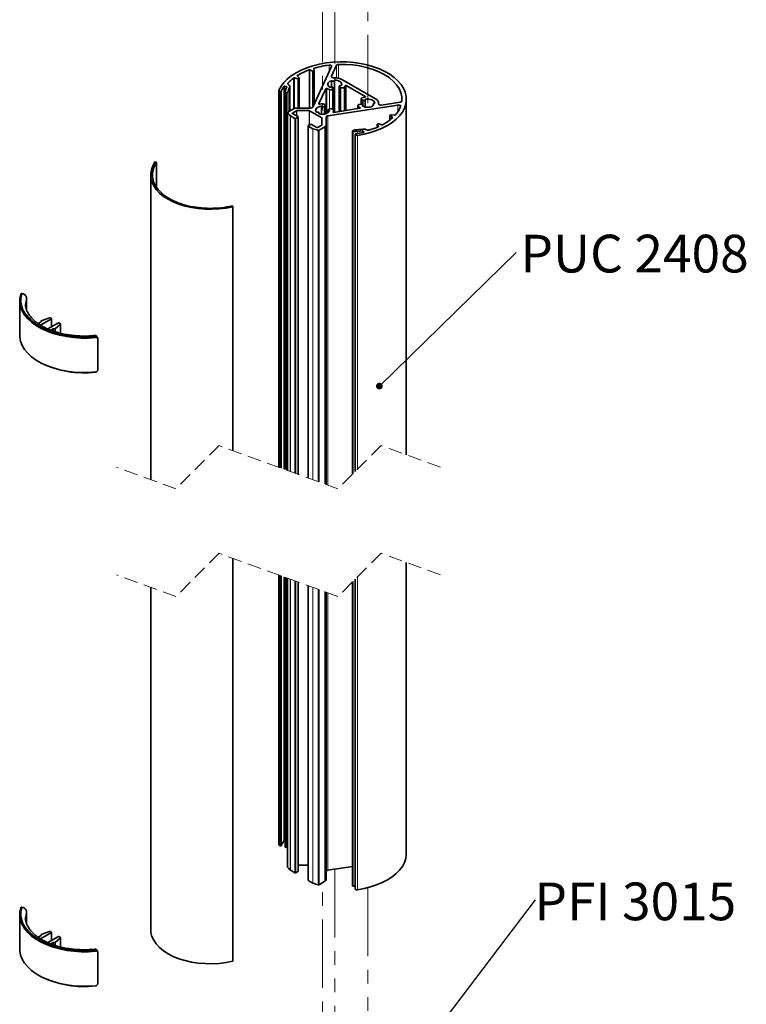
# Model space of a CAD drawing. Units: millimetres. Extents: x 150 to 1997, y 139 to 2618.
# Drawn here: x 237 to 911, y 877 to 1791 of the extents above; entities that cross this region are included whole.
import ezdxf

# ---------------------------------------------------------------- set-up
doc = ezdxf.new("R2010")
doc.units = ezdxf.units.MM
doc.header["$LTSCALE"] = 10
for name, pattern in [('SLD-Dashed', [1.905, 1.27, -0.635]), ('SLD-Phantom', [12.7, 6.35, -1.27, 1.27, -1.27, 1.27, -1.27]), ('SLD-Solid', [0])]:
    doc.linetypes.add(name, pattern=pattern)
doc.layers.add('MAATENTEKST', color=7, linetype='SLD-Solid')
doc.styles.add('SLDTEXTSTYLE1', font='GOTHIC.TTF', dxfattribs={"width": 0.913})
doc.styles.get("Standard").update_dxf_attribs({"font": 'GOTHIC.TTF'})
doc.dimstyles.new('SLDDIMSTYLE1', dxfattribs={"dimtxt": 0.18, "dimasz": 6.2, "dimexe": 0, "dimexo": 0.0625, "dimgap": 0, "dimtad": 0, "dimtih": 1, "dimtoh": 1, "dimdec": 0, "dimrnd": 1e-09, "dimzin": 0, "dimdsep": 46, "dimtxsty": 'Standard', "dimblk1": 'DOT', "dimblk2": 'DOT', "dimsah": 1, "dimcen": 0.09, "dimadec": 0, "dimazin": 0, "dimtfac": 6.2, "dimtdec": 0, "dimtofl": 0, "dimtmove": 0, "dimatfit": 3, "dimldrblk": 'DOT', "dimfxl": 1, "dimfrac": 2, "dimtolj": 1, "dimtzin": 0, "dimarcsym": 0})

# ---------------------------------------------------------------- blocks, each defined once
blk = doc.blocks.new('SW_NOTE_0_3')
at = {"layer": 'MAATENTEKST', "color": 0, "insert": (92.67, 16.03), "char_height": 35, "attachment_point": 2, "style": 'SLDTEXTSTYLE1'}
blk.add_mtext('PFI 3015', dxfattribs=at)
blk = doc.blocks.new('_Dot')
at = {"color": 0, "linetype": 'ByBlock', "lineweight": -2}
blk.add_line((-0.5, 0), (-1, 0), dxfattribs=at)
at = {"color": 0, "linetype": 'ByBlock', "const_width": 0.5}
blk.add_lwpolyline([(-0.25, 0, 1), (0.25, 0, 1)], format="xyb", close=True, dxfattribs=at)
blk = doc.blocks.new('SW_NOTE_0_4')
at = {"layer": 'MAATENTEKST', "color": 0, "insert": (109.98, 16.5), "char_height": 35, "attachment_point": 2, "style": 'SLDTEXTSTYLE1'}
blk.add_mtext('PUC 2408', dxfattribs=at)

msp = doc.modelspace()

# ---------------------------------------------------------------- linework, layer by layer
at = {"color": 7, "linetype": 'SLD-Phantom', "lineweight": 18}
for p, q in [((517.99, 1814.84), (517.99, 1706.7)), ((529.2, 1813.5), (529.2, 1730.85)), ((559.82, 1713.17), (559.82, 1816.23)), ((529.2, 1001.96), (529.2, 788.87)), ((517.99, 764.72), (517.99, 989.52)), ((559.82, 984.75), (559.82, 771.19))]:
    msp.add_line(p, q, dxfattribs=at)
at = {"color": 7, "linetype": 'SLD-Solid', "lineweight": 35}
for p, q in [((508.8, 1709.44), (526.28, 1747.09)), ((526.25, 1738.11), (531, 1748.34)), ((496.14, 1736.77), (494.46, 1738.44)), ((506.09, 1744.07), (508.65, 1742.83)), ((509.34, 1742.79), (510, 1743.01)), ((510.29, 1743.37), (509.71, 1745.28)), ((510.3, 1712.65), (510.3, 1743.31)), ((482.79, 1728.87), (484.33, 1728.52)), ((486.65, 1729.96), (486.7, 1729.93)), ((487.56, 1705.87), (487.56, 1728.71)), ((491.78, 1736.59), (494.92, 1735.93)), ((495.59, 1736.04), (496.08, 1736.37)), ((496.22, 1708.58), (496.22, 1736.59)), ((533.32, 1728.78), (533.32, 1705.43)), ((534.75, 1727.64), (533.79, 1728.19)), ((533.79, 1728.19), (533.79, 1705.5)), ((566.96, 1717.29), (536.34, 1734.97)), ((557.64, 1719.41), (540, 1729.59)), ((477.42, 1725.1), (477.42, 1375.12)), ((478.67, 1724.2), (479.05, 1724.15)), ((483.39, 1723.01), (483.39, 1372.96)), ((485.65, 1723.48), (484.42, 1722.77)), ((514.47, 1712.73), (520.93, 1726.64)), ((527.52, 1727.22), (527.17, 1726.47)), ((527.52, 1727.22), (527.52, 1707.57)), ((527.59, 1707.52), (527.59, 1727.49)), ((520.02, 1711.08), (519.67, 1710.33)), ((519.67, 1710.33), (519.67, 1703.08)), ((519.67, 1710.33), (519.67, 1703.08)), ((520.09, 1703.15), (520.09, 1711.38)), ((522.73, 1701.4), (587.95, 1711.49)), ((550.75, 1710.88), (550.75, 1708.12)), ((552.23, 1712), (553.54, 1712.2)), ((553.68, 1717.19), (553.68, 1712.22)), ((555.22, 1715.83), (554.27, 1716.38)), ((555.22, 1715.83), (555.22, 1711.75)), ((555.22, 1715.83), (555.22, 1711.76)), ((555.3, 1710.47), (555.3, 1711.5)), ((557.53, 1709.66), (557.53, 1716.3)), ((564.79, 1712.2), (564.79, 1710.76)), ((569.92, 1712.35), (569.92, 1713.17)), ((572.39, 1711.47), (590.12, 1714.21)), ((595.67, 1386.76), (595.67, 1716.91)), ((485.5, 1704.54), (485.5, 1372.2)), ((491.08, 1707.91), (485.68, 1704.78)), ((488.09, 1701.47), (492.29, 1699.05)), ((489.95, 1703.99), (493.8, 1706.21)), ((495.12, 1700.68), (489.95, 1703.66)), ((506.87, 1708.58), (493.91, 1708.58)), ((494.08, 1706.27), (505.49, 1706.27)), ((495.29, 1368.65), (495.29, 1700.44)), ((517.13, 1699.65), (505.77, 1706.21)), ((514.69, 1703.51), (514.69, 1704.05)), ((523.18, 1706.93), (523.18, 1704.44)), ((524.27, 1707.67), (525.57, 1707.88)), ((524.27, 1707.67), (524.27, 1707.67)), ((528.09, 1706.77), (528.09, 1704.68)), ((528.43, 1704.67), (552.53, 1708.4)), ((580.43, 1701.53), (580.43, 1697.48)), ((580.51, 1701.71), (580.89, 1702.09)), ((582.72, 1699.83), (580.57, 1701.31)), ((581.51, 1702.26), (584.81, 1701.92)), ((493.14, 1699.05), (495.12, 1700.19)), ((504.56, 1692.11), (504.56, 1365.29)), ((504.73, 1692.35), (506.71, 1693.5)), ((504.73, 1691.86), (508.93, 1689.44)), ((507.56, 1693.5), (512.72, 1690.52)), ((513.29, 1690.52), (517.13, 1692.74)), ((517.25, 1692.9), (517.25, 1699.48)), ((521.25, 1700.28), (521.25, 1692.8)), ((521.25, 1692.8), (521.25, 1359.24)), ((568.59, 1693.51), (568.59, 1690.75)), ((569.77, 1691.57), (568.62, 1693.39)), ((568.8, 1693.77), (569.38, 1694.05)), ((570.07, 1694.09), (572.97, 1693.12)), ((520.08, 1691.17), (514.67, 1688.05)), ((545.64, 1687.08), (545.64, 1368.64)), ((547.05, 1688.03), (545.82, 1687.32)), ((548.21, 1684.3), (548.21, 1371.21)), ((548.3, 1684.01), (548.22, 1684.22)), ((556.39, 1686.38), (555.79, 1687.27)), ((558.27, 1688.61), (558.22, 1688.64)), ((363.9, 1658.29), (362.4, 1658.61)), ((363.9, 1658.29), (363.9, 1635.12)), ((358.48, 1646.54), (358.48, 1363.74)), ((434.14, 1617.75), (434.68, 1616.88)), ((434.68, 1616.88), (434.68, 1390.62)), ((239.41, 1536.31), (238.4, 1536.43)), ((236.86, 1529.73), (236.86, 1497.72)), ((242.26, 1526.79), (242.27, 1526.52)), ((243.12, 1532.45), (243.09, 1532.25)), ((243.12, 1521.87), (243.12, 1532.45)), ((256.7, 1510.14), (253.99, 1508.57)), ((266.39, 1512.87), (256.28, 1507.04)), ((256.7, 1511.12), (264.49, 1514.03)), ((256.7, 1510.14), (256.7, 1511.12)), ((272.75, 1509.2), (263.01, 1503.57)), ((266.39, 1513.2), (264.99, 1514)), ((266.51, 1505.59), (266.51, 1513.03)), ((273.32, 1509.2), (274.72, 1508.39)), ((268.01, 1503.6), (265.87, 1502.37)), ((268.01, 1503.6), (269.71, 1503.6)), ((268.01, 1503.6), (268.01, 1501.62)), ((269.71, 1503.6), (274.77, 1508.1)), ((269.71, 1503.6), (269.71, 1501.02)), ((274.83, 1499.58), (274.83, 1508.23)), ((309.18, 1495.22), (308.96, 1495.8)), ((309.26, 1465.33), (309.26, 1494.72)), ((434.68, 1290.62), (434.68, 916.44)), ((595.67, 1016.46), (595.67, 1286.76)), ((477.42, 1275.12), (477.42, 1024.66)), ((483.39, 1272.96), (483.39, 1022.57)), ((485.5, 1272.2), (485.5, 1004.09)), ((548.21, 1271.21), (548.21, 983.85)), ((358.48, 1263.74), (358.48, 946.1)), ((495.29, 999.99), (495.29, 1268.65)), ((504.56, 1265.29), (504.56, 991.66)), ((545.64, 1268.64), (545.64, 986.63)), ((521.25, 1259.24), (521.25, 992.36)), ((483.39, 1028.29), (482.79, 1028.43)), ((479.05, 1023.71), (478.67, 1023.76)), ((484.42, 1022.32), (485.5, 1022.95)), ((504.56, 1005.83), (495.29, 1005.83)), ((492.29, 998.6), (488.09, 1001.03)), ((495.12, 999.75), (493.14, 998.6)), ((545.64, 1004.5), (522.73, 1000.95)), ((504.73, 991.42), (508.93, 989)), ((514.67, 987.6), (520.08, 990.73)), ((548.22, 983.78), (548.3, 983.56)), ((236.86, 959.93), (236.86, 927.92)), ((239.41, 966.51), (238.4, 966.63)), ((243.12, 962.65), (243.09, 962.45)), ((243.12, 952.07), (243.12, 962.65)), ((242.26, 956.99), (242.27, 956.72)), ((266.39, 943.07), (256.28, 937.24)), ((256.7, 941.32), (264.49, 944.24)), ((266.39, 943.4), (264.99, 944.21)), ((266.51, 935.79), (266.51, 943.24)), ((256.7, 940.34), (253.99, 938.77)), ((256.7, 940.34), (256.7, 941.32)), ((272.75, 939.4), (263.01, 933.78)), ((268.01, 933.81), (265.87, 932.57)), ((268.01, 933.81), (269.71, 933.81)), ((268.01, 933.81), (268.01, 931.82)), ((269.71, 933.81), (274.77, 938.3)), ((269.71, 933.81), (269.71, 931.22)), ((273.32, 939.4), (274.72, 938.59)), ((274.83, 929.78), (274.83, 938.43)), ((309.18, 925.42), (308.96, 926.01)), ((309.26, 895.53), (309.26, 924.92))]:
    msp.add_line(p, q, dxfattribs=at)
at = {"color": 8, "linetype": 'SLD-Solid', "lineweight": 18}
for p, q in [((523.93, 1742.02), (523.93, 1748.52)), ((531, 1736.58), (531, 1748.34)), ((532.83, 1749.19), (532.83, 1736.29)), ((494.54, 1738.85), (494.54, 1738.36)), ((505.38, 1708.58), (505.38, 1744.1)), ((506.09, 1744.07), (506.09, 1708.58)), ((508.65, 1742.83), (508.65, 1709.21)), ((509.34, 1742.79), (509.34, 1710.59)), ((510, 1743.01), (510, 1712.01)), ((510.02, 1745.65), (510.02, 1744.24)), ((526.25, 1738.11), (526.25, 1737.51)), ((482.01, 1728.67), (482.01, 1373.46)), ((482.79, 1728.87), (482.79, 1373.18)), ((484.33, 1728.52), (484.33, 1727.24)), ((486.13, 1731.98), (486.13, 1730.36)), ((487.45, 1728.24), (487.45, 1705.81)), ((491.09, 1707.91), (491.09, 1736.48)), ((491.78, 1736.59), (491.78, 1708.23)), ((494.92, 1735.93), (494.92, 1708.58)), ((495.59, 1736.04), (495.59, 1708.58)), ((496.08, 1736.37), (496.08, 1708.58)), ((525.78, 1734.04), (525.78, 1728.18)), ((526.54, 1733.97), (526.54, 1728.23)), ((528.79, 1734.32), (528.79, 1704.73)), ((529.39, 1734.6), (529.39, 1704.82)), ((537.88, 1727.87), (537.88, 1706.13)), ((538.99, 1706.31), (538.99, 1729.43)), ((540, 1729.59), (540, 1706.46)), ((478.67, 1724.2), (478.67, 1374.67)), ((479.05, 1724.15), (479.05, 1374.53)), ((479.76, 1724.41), (479.76, 1374.28)), ((484.42, 1722.77), (484.42, 1372.59)), ((485.65, 1723.48), (485.65, 1704.77)), ((486.11, 1724.05), (486.11, 1705.04)), ((520.93, 1703.36), (520.93, 1726.64)), ((521.94, 1726.79), (521.94, 1703.72)), ((524.26, 1725.76), (524.26, 1707.67)), ((527.17, 1726.47), (527.17, 1707.73)), ((534.75, 1727.64), (534.75, 1705.65)), ((557.64, 1718.92), (557.64, 1719.41)), ((514.47, 1712.73), (514.47, 1712.55)), ((516.5, 1710.35), (516.5, 1703.05)), ((517.19, 1710.15), (517.19, 1702.98)), ((520.02, 1711.08), (520.02, 1703.14)), ((551.01, 1710.32), (551.01, 1708.16)), ((554.27, 1716.38), (554.27, 1712.23)), ((555.04, 1711.05), (555.04, 1710.63)), ((557.95, 1716.77), (557.95, 1709.58)), ((565.23, 1711.64), (565.23, 1711.1)), ((566.31, 1713.29), (566.31, 1713.26)), ((569.88, 1712.68), (569.88, 1712.49)), ((587.95, 1705.33), (587.95, 1711.49)), ((485.55, 1704.4), (485.55, 1372.18)), ((487.99, 1371.29), (487.99, 1701.55)), ((488.09, 1701.47), (488.09, 1371.26)), ((489.95, 1703.99), (489.95, 1703.66)), ((493.8, 1701.44), (493.8, 1706.21)), ((494.08, 1706.27), (494.08, 1701.28)), ((505.49, 1692.79), (505.49, 1706.27)), ((505.77, 1706.21), (505.77, 1692.95)), ((514.63, 1703.81), (514.63, 1703.59)), ((522.73, 1701.4), (522.73, 1358.7)), ((523.97, 1706.24), (523.97, 1705.23)), ((527.7, 1705.1), (527.7, 1704.91)), ((552.79, 1708.48), (552.79, 1708.98)), ((580.57, 1701.31), (580.57, 1697.59)), ((492.29, 1369.73), (492.29, 1699.05)), ((493.14, 1699.05), (493.14, 1369.43)), ((495.12, 1368.71), (495.12, 1700.19)), ((504.73, 1691.86), (504.73, 1365.22)), ((517.13, 1692.74), (517.13, 1699.65)), ((568.62, 1693.39), (568.62, 1690.77)), ((569.77, 1691.33), (569.77, 1691.57)), ((582.72, 1699.38), (582.72, 1699.83)), ((508.93, 1363.7), (508.93, 1689.44)), ((509.06, 1689.38), (509.06, 1363.65)), ((514, 1361.86), (514, 1687.97)), ((514.67, 1688.05), (514.67, 1361.62)), ((520.08, 1359.66), (520.08, 1691.17)), ((546.26, 1686.73), (546.26, 1369.27)), ((548.22, 1684.22), (548.22, 1371.22)), ((548.3, 1684.01), (548.3, 1371.31)), ((550.25, 1683.31), (550.25, 1373.26)), ((555.08, 1687.48), (555.08, 1685.72)), ((555.79, 1687.27), (555.79, 1685.87)), ((556.39, 1686.38), (556.39, 1686.13)), ((239.16, 1535.96), (238.18, 1536.08)), ((243.09, 1521.96), (243.09, 1532.25)), ((266.39, 1505.52), (266.39, 1512.87)), ((274.77, 1499.6), (274.77, 1508.1)), ((307.29, 1496.18), (307.08, 1496.75)), ((308.94, 1465.1), (308.94, 1494.5)), ((478.67, 1274.67), (478.67, 1023.76)), ((479.05, 1274.53), (479.05, 1023.71)), ((479.76, 1274.28), (479.76, 1023.97)), ((482.01, 1273.46), (482.01, 1028.23)), ((482.79, 1273.18), (482.79, 1028.43)), ((484.42, 1272.59), (484.42, 1022.32)), ((485.55, 1272.18), (485.55, 1003.96)), ((487.99, 1001.1), (487.99, 1271.29)), ((488.09, 1271.26), (488.09, 1001.03)), ((548.22, 1271.22), (548.22, 983.78)), ((548.3, 1271.31), (548.3, 983.56)), ((550.25, 1273.26), (550.25, 982.86)), ((492.29, 998.6), (492.29, 1269.73)), ((493.14, 1269.43), (493.14, 998.6)), ((495.12, 999.75), (495.12, 1268.71)), ((504.73, 1265.22), (504.73, 991.42)), ((508.93, 989), (508.93, 1263.7)), ((509.06, 1263.65), (509.06, 988.94)), ((514, 987.53), (514, 1261.86)), ((514.67, 1261.62), (514.67, 987.6)), ((546.26, 1269.27), (546.26, 986.29)), ((520.08, 990.73), (520.08, 1259.66)), ((522.73, 1258.7), (522.73, 1000.95)), ((239.16, 966.16), (238.18, 966.28)), ((243.09, 952.17), (243.09, 962.45)), ((266.39, 935.73), (266.39, 943.07)), ((274.77, 929.8), (274.77, 938.3)), ((307.29, 926.38), (307.08, 926.95)), ((308.94, 895.3), (308.94, 924.7))]:
    msp.add_line(p, q, dxfattribs=at)
at = {"color": 7, "linetype": 'SLD-Dashed', "lineweight": 18}
for p, q in [((421.9, 1395.25), (381.9, 1355.25)), ((532.25, 1355.25), (421.9, 1395.25)), ((572.25, 1395.25), (532.25, 1355.25)), ((627.42, 1375.25), (572.25, 1395.25)), ((381.9, 1355.25), (326.73, 1375.25)), ((421.9, 1295.25), (381.9, 1255.25)), ((532.25, 1255.25), (421.9, 1295.25)), ((572.25, 1295.25), (532.25, 1255.25)), ((627.42, 1275.25), (572.25, 1295.25)), ((381.9, 1255.25), (326.73, 1275.25))]:
    msp.add_line(p, q, dxfattribs=at)
at = {"color": 7, "linetype": 'SLD-Solid', "lineweight": 35, "flags": 128}
for points in [[(477.47, 1725.33), (479.38, 1728.91), (481.96, 1732.35), (485.16, 1735.61), (488.96, 1738.65), (493.3, 1741.43), (498.14, 1743.93), (503.41, 1746.11), (509.07, 1747.95), (515.03, 1749.43), (521.24, 1750.53), (527.62, 1751.23), (534.09, 1751.53), (540.57, 1751.43), (547, 1750.92), (553.3, 1750.01), (559.4, 1748.72), (565.21, 1747.06), (570.68, 1745.04), (575.74, 1742.69), (580.33, 1740.04), (584.39, 1737.12), (587.89, 1733.96), (590.78, 1730.6), (593.02, 1727.09), (594.59, 1723.45), (595.47, 1719.74), (595.65, 1715.99), (595.13, 1712.26), (593.91, 1708.58), (592.01, 1704.99), (589.45, 1701.55), (586.26, 1698.29), (582.48, 1695.24), (578.15, 1692.45), (573.33, 1689.94), (568.06, 1687.75), (562.41, 1685.9), (556.46, 1684.42), (550.25, 1683.31)], [(526.28, 1747.09), (526.35, 1747.38), (526.29, 1747.67), (526.1, 1747.95), (525.8, 1748.18), (525.4, 1748.37), (524.94, 1748.49), (524.44, 1748.54), (523.93, 1748.52)], [(532.83, 1749.19), (539.52, 1749.16), (546.15, 1748.66), (552.63, 1747.72), (558.86, 1746.33), (564.77, 1744.53), (570.27, 1742.33), (575.27, 1739.77), (579.7, 1736.88), (583.51, 1733.71), (586.64, 1730.3), (589.04, 1726.7), (590.68, 1722.96), (591.54, 1719.13), (591.6, 1715.27)], [(510.02, 1745.65), (509.94, 1745.62), (509.87, 1745.58), (509.81, 1745.54), (509.76, 1745.49), (509.72, 1745.44), (509.7, 1745.39), (509.7, 1745.33), (509.71, 1745.28)], [(510.29, 1743.37), (510.3, 1743.32), (510.29, 1743.27), (510.27, 1743.22), (510.24, 1743.17), (510.2, 1743.12), (510.14, 1743.08), (510.07, 1743.04), (510, 1743.01)], [(526.25, 1738.11), (526.18, 1737.83), (526.23, 1737.56), (526.39, 1737.3), (526.65, 1737.07), (527, 1736.88), (527.41, 1736.74), (527.87, 1736.67), (528.35, 1736.66)], [(484.7, 1728.11), (484.71, 1728.17), (484.71, 1728.24), (484.69, 1728.3), (484.65, 1728.36), (484.59, 1728.41), (484.52, 1728.46), (484.43, 1728.49), (484.33, 1728.52)], [(486.65, 1729.96), (486.34, 1730.16), (486.1, 1730.4), (485.92, 1730.65), (485.81, 1730.92), (485.78, 1731.19), (485.82, 1731.46), (485.94, 1731.73), (486.13, 1731.98)], [(525.78, 1734.04), (524.61, 1733.51), (523.69, 1732.84), (523.05, 1732.06), (522.73, 1731.22), (522.75, 1730.37), (523.11, 1729.54), (523.78, 1728.77), (524.74, 1728.12)], [(525.51, 1728.09), (525.88, 1728.2), (526.29, 1728.24), (526.71, 1728.2), (527.07, 1728.09), (527.36, 1727.92), (527.54, 1727.7), (527.59, 1727.46), (527.51, 1727.22)], [(529.39, 1734.6), (530.86, 1734.47), (532.25, 1734.16), (533.47, 1733.68), (534.47, 1733.04), (535.2, 1732.29), (535.61, 1731.47), (535.68, 1730.61), (535.42, 1729.77)], [(533.8, 1728.2), (533.52, 1728.38), (533.36, 1728.6), (533.32, 1728.84), (533.42, 1729.07), (533.65, 1729.28), (533.97, 1729.43), (534.36, 1729.51), (534.78, 1729.52)], [(478.67, 1724.2), (478.37, 1724.26), (478.09, 1724.35), (477.85, 1724.47), (477.66, 1724.62), (477.52, 1724.78), (477.44, 1724.96), (477.42, 1725.15), (477.47, 1725.33)], [(484.42, 1722.77), (484.27, 1722.7), (484.1, 1722.67), (483.92, 1722.67), (483.75, 1722.69), (483.6, 1722.75), (483.48, 1722.83), (483.41, 1722.92), (483.39, 1723.02)], [(527.51, 1727.22), (527.51, 1727.22), (527.51, 1727.22), (527.51, 1727.22), (527.51, 1727.22), (527.51, 1727.22), (527.51, 1727.22), (527.51, 1727.22), (527.52, 1727.22)], [(557.36, 1718.83), (557.51, 1718.86), (557.63, 1718.92), (557.73, 1718.99), (557.79, 1719.07), (557.82, 1719.16), (557.8, 1719.25), (557.74, 1719.34), (557.64, 1719.41)], [(516.5, 1710.35), (515.1, 1710.06), (513.85, 1709.6), (512.82, 1708.98), (512.06, 1708.24), (511.61, 1707.43), (511.49, 1706.57), (511.72, 1705.72), (512.27, 1704.93)], [(514.47, 1712.73), (514.45, 1712.64), (514.47, 1712.55), (514.54, 1712.47), (514.63, 1712.4), (514.76, 1712.34), (514.9, 1712.31), (515.06, 1712.3), (515.22, 1712.31)], [(518.11, 1712.53), (518.57, 1712.5), (518.99, 1712.41), (519.37, 1712.26), (519.68, 1712.08), (519.92, 1711.85), (520.05, 1711.6), (520.09, 1711.34), (520.02, 1711.08)], [(551.01, 1710.32), (550.83, 1710.56), (550.76, 1710.82), (550.78, 1711.08), (550.91, 1711.33), (551.13, 1711.56), (551.44, 1711.75), (551.81, 1711.9), (552.23, 1712)], [(553.54, 1712.2), (553.95, 1712.25), (554.36, 1712.22), (554.74, 1712.11), (555.04, 1711.95), (555.23, 1711.73), (555.3, 1711.5), (555.23, 1711.26), (555.04, 1711.05)], [(554.27, 1716.38), (553.98, 1716.58), (553.79, 1716.82), (553.69, 1717.07), (553.7, 1717.34), (553.8, 1717.59), (554.01, 1717.83), (554.3, 1718.03), (554.66, 1718.19)], [(557.52, 1716.39), (557.51, 1716.15), (557.36, 1715.93), (557.09, 1715.74), (556.74, 1715.61), (556.34, 1715.55), (555.92, 1715.57), (555.54, 1715.67), (555.22, 1715.83)], [(557.95, 1716.77), (557.85, 1716.74), (557.76, 1716.71), (557.68, 1716.67), (557.62, 1716.62), (557.57, 1716.57), (557.53, 1716.51), (557.52, 1716.45), (557.52, 1716.39)], [(566.31, 1713.29), (566.1, 1714.13), (565.56, 1714.93), (564.71, 1715.64), (563.62, 1716.22), (562.32, 1716.64), (560.89, 1716.87), (559.41, 1716.92), (557.95, 1716.77)], [(565.23, 1711.64), (565, 1711.8), (564.85, 1711.99), (564.79, 1712.19), (564.84, 1712.4), (564.98, 1712.59), (565.2, 1712.75), (565.5, 1712.87), (565.83, 1712.94)], [(565.34, 1711.2), (565.39, 1711.25), (565.42, 1711.31), (565.43, 1711.37), (565.43, 1711.43), (565.4, 1711.49), (565.36, 1711.54), (565.3, 1711.6), (565.23, 1711.64)], [(565.83, 1712.94), (565.93, 1712.95), (566.03, 1712.98), (566.11, 1713.02), (566.18, 1713.06), (566.24, 1713.11), (566.28, 1713.17), (566.31, 1713.23), (566.31, 1713.29)], [(569.88, 1712.68), (569.9, 1712.41), (570.03, 1712.14), (570.26, 1711.9), (570.59, 1711.7), (570.99, 1711.55), (571.44, 1711.46), (571.92, 1711.43), (572.39, 1711.47)], [(590.42, 1710.13), (590.47, 1710.42), (590.38, 1710.71), (590.17, 1710.98), (589.85, 1711.21), (589.44, 1711.38), (588.96, 1711.49), (588.46, 1711.53), (587.95, 1711.49)], [(485.68, 1704.78), (485.62, 1704.74), (485.57, 1704.7), (485.53, 1704.65), (485.51, 1704.6), (485.5, 1704.55), (485.5, 1704.5), (485.52, 1704.45), (485.55, 1704.4)], [(512.98, 1704.76), (513.34, 1704.8), (513.69, 1704.78), (514.03, 1704.7), (514.31, 1704.58), (514.53, 1704.41), (514.66, 1704.22), (514.69, 1704.02), (514.63, 1703.81)], [(514.63, 1703.81), (514.6, 1703.75), (514.6, 1703.69), (514.61, 1703.63), (514.64, 1703.57), (514.69, 1703.52), (514.75, 1703.47), (514.82, 1703.43), (514.91, 1703.4)], [(523.97, 1706.24), (523.62, 1706.37), (523.35, 1706.55), (523.2, 1706.78), (523.19, 1707.02), (523.3, 1707.25), (523.54, 1707.45), (523.87, 1707.59), (524.27, 1707.67)], [(524.32, 1705.84), (524.33, 1705.9), (524.33, 1705.96), (524.31, 1706.02), (524.27, 1706.08), (524.21, 1706.13), (524.14, 1706.17), (524.06, 1706.21), (523.97, 1706.24)], [(524.27, 1707.67), (524.27, 1707.67), (524.27, 1707.67), (524.27, 1707.67), (524.27, 1707.67), (524.27, 1707.67), (524.27, 1707.67), (524.27, 1707.67), (524.27, 1707.67)], [(525.57, 1707.88), (526.02, 1707.91), (526.47, 1707.89), (526.91, 1707.81), (527.3, 1707.68), (527.63, 1707.5), (527.88, 1707.28), (528.03, 1707.03), (528.09, 1706.77)], [(527.7, 1705.1), (527.68, 1705.01), (527.7, 1704.92), (527.76, 1704.84), (527.85, 1704.76), (527.98, 1704.71), (528.12, 1704.67), (528.28, 1704.66), (528.43, 1704.67)], [(552.53, 1708.4), (552.68, 1708.43), (552.8, 1708.49), (552.9, 1708.56), (552.95, 1708.65), (552.97, 1708.74), (552.95, 1708.83), (552.89, 1708.91), (552.79, 1708.98)], [(568.8, 1693.77), (568.74, 1693.73), (568.68, 1693.69), (568.64, 1693.64), (568.61, 1693.59), (568.59, 1693.54), (568.59, 1693.49), (568.6, 1693.44), (568.62, 1693.39)], [(569.57, 1691.18), (569.64, 1691.21), (569.7, 1691.26), (569.75, 1691.3), (569.78, 1691.35), (569.8, 1691.41), (569.81, 1691.46), (569.79, 1691.52), (569.77, 1691.57)], [(546.26, 1686.73), (546.09, 1686.74), (545.92, 1686.78), (545.79, 1686.85), (545.69, 1686.94), (545.64, 1687.04), (545.65, 1687.14), (545.71, 1687.24), (545.82, 1687.32)], [(548.22, 1684.22), (548.21, 1684.29), (548.22, 1684.35), (548.25, 1684.42), (548.3, 1684.48), (548.37, 1684.53), (548.46, 1684.58), (548.56, 1684.61), (548.67, 1684.63)], [(556.39, 1686.38), (556.42, 1686.31), (556.43, 1686.25), (556.42, 1686.18), (556.38, 1686.11), (556.32, 1686.05), (556.25, 1686), (556.15, 1685.96), (556.05, 1685.93)], [(362.4, 1658.61), (360.37, 1654.99), (359.07, 1651.29), (358.5, 1647.53), (358.68, 1643.77), (359.6, 1640.06), (361.25, 1636.45), (363.6, 1632.99), (366.64, 1629.72), (370.31, 1626.68), (374.57, 1623.91), (379.37, 1621.45), (384.63, 1619.33), (390.3, 1617.58), (396.31, 1616.22), (402.56, 1615.27), (408.98, 1614.74), (415.49, 1614.63), (421.99, 1614.96), (428.42, 1615.71), (434.68, 1616.88)], [(238.18, 1536.08), (237.38, 1532.22), (237.34, 1528.33), (238.06, 1524.46), (239.53, 1520.66), (241.73, 1516.99), (244.64, 1513.48), (248.21, 1510.18), (252.41, 1507.14), (257.17, 1504.39), (262.44, 1501.97), (268.15, 1499.91), (274.23, 1498.23), (280.59, 1496.96), (287.17, 1496.11), (293.87, 1495.69), (300.6, 1495.72), (307.29, 1496.18)], [(307.36, 1495.63), (300.63, 1495.16), (293.85, 1495.14), (287.1, 1495.55), (280.49, 1496.41), (274.08, 1497.69), (267.96, 1499.38), (262.21, 1501.45), (256.9, 1503.89), (252.11, 1506.66), (247.88, 1509.72), (244.29, 1513.04), (241.36, 1516.57), (239.14, 1520.27), (237.66, 1524.1), (236.94, 1527.99), (236.98, 1531.9), (237.79, 1535.79)], [(274.77, 1508.1), (274.8, 1508.14), (274.82, 1508.17), (274.83, 1508.21), (274.83, 1508.25), (274.82, 1508.29), (274.79, 1508.33), (274.76, 1508.36), (274.72, 1508.39)], [(236.86, 1497.72), (236.94, 1495.98), (237.66, 1492.09), (239.14, 1488.27), (241.36, 1484.57), (244.29, 1481.03), (247.88, 1477.72), (252.11, 1474.65), (256.9, 1471.88), (262.21, 1469.45), (267.96, 1467.37), (274.08, 1465.68), (280.49, 1464.4), (287.1, 1463.55), (293.85, 1463.13), (300.63, 1463.15), (307.36, 1463.62)], [(309.26, 1494.72), (309.26, 1494.72), (309.26, 1494.77)], [(307.36, 1463.62), (307.36, 1463.56), (307.36, 1463.51), (307.35, 1463.48), (307.34, 1463.45), (307.33, 1463.45), (307.32, 1463.46), (307.31, 1463.48), (307.29, 1463.52)], [(477.42, 1024.66), (477.44, 1024.52), (477.52, 1024.34), (477.66, 1024.17), (477.85, 1024.03), (478.09, 1023.91), (478.37, 1023.81), (478.67, 1023.76)], [(483.39, 1022.57), (483.41, 1022.48), (483.48, 1022.38), (483.6, 1022.3), (483.75, 1022.25), (483.92, 1022.22), (484.1, 1022.23), (484.27, 1022.26), (484.42, 1022.32)], [(550.25, 982.86), (556.46, 983.97), (562.41, 985.46), (568.06, 987.31), (573.33, 989.5), (578.15, 992), (582.48, 994.8), (586.26, 997.84), (589.45, 1001.11), (592.01, 1004.55), (593.91, 1008.13), (595.13, 1011.81), (595.65, 1015.55), (595.67, 1016.46)], [(545.64, 986.63), (545.64, 986.59), (545.69, 986.49), (545.79, 986.41), (545.92, 986.34), (546.09, 986.3), (546.26, 986.29)], [(546.26, 986.29), (547.38, 986.32), (548.21, 986.36)], [(548.21, 983.85), (548.21, 983.84), (548.22, 983.78)], [(307.36, 925.83), (300.63, 925.36), (293.85, 925.34), (287.1, 925.76), (280.49, 926.61), (274.08, 927.89), (267.96, 929.58), (262.21, 931.66), (256.9, 934.09), (252.11, 936.86), (247.88, 939.93), (244.29, 943.24), (241.36, 946.78), (239.14, 950.48), (237.66, 954.3), (236.94, 958.19), (236.98, 962.11), (237.79, 965.99)], [(238.18, 966.28), (237.38, 962.42), (237.34, 958.53), (238.06, 954.66), (239.53, 950.87), (241.73, 947.19), (244.64, 943.68), (248.21, 940.39), (252.41, 937.34), (257.17, 934.59), (262.44, 932.17), (268.15, 930.11), (274.23, 928.43), (280.59, 927.16), (287.17, 926.31), (293.87, 925.9), (300.6, 925.92), (307.29, 926.38)], [(358.48, 946.09), (358.68, 943.33), (359.6, 939.62), (361.25, 936.01), (363.6, 932.55), (366.64, 929.27), (370.31, 926.23), (374.57, 923.46), (379.37, 921), (384.63, 918.88), (390.3, 917.13), (396.31, 915.77), (402.56, 914.82), (408.98, 914.29), (415.49, 914.19), (421.99, 914.52), (428.42, 915.27), (434.68, 916.44)], [(274.77, 938.3), (274.8, 938.34), (274.82, 938.38), (274.83, 938.41), (274.83, 938.45), (274.82, 938.49), (274.79, 938.53), (274.76, 938.56), (274.72, 938.59)], [(236.86, 927.92), (236.94, 926.18), (237.66, 922.29), (239.14, 918.47), (241.36, 914.77), (244.29, 911.24), (247.88, 907.92), (252.11, 904.85), (256.9, 902.09), (262.21, 899.65), (267.96, 897.57), (274.08, 895.88), (280.49, 894.6), (287.1, 893.75), (293.85, 893.33), (300.63, 893.35), (307.36, 893.82)], [(309.26, 924.92), (309.26, 924.93), (309.26, 924.97)], [(307.36, 893.82), (307.36, 893.76), (307.36, 893.71), (307.35, 893.68), (307.34, 893.66), (307.33, 893.65), (307.32, 893.66), (307.31, 893.68), (307.29, 893.72)]]:
    msp.add_lwpolyline(points, dxfattribs=at)
at = {"color": 7, "linetype": 'SLD-Phantom', "lineweight": 18, "flags": 128}
for points in [[(529.39, 1734.6), (530.86, 1734.47), (532.25, 1734.16), (533.47, 1733.68), (534.47, 1733.04), (535.2, 1732.29), (535.61, 1731.47), (535.68, 1730.61), (535.42, 1729.77)], [(516.5, 1710.35), (515.1, 1710.06), (513.85, 1709.6), (512.82, 1708.98), (512.06, 1708.24), (511.61, 1707.43), (511.49, 1706.57), (511.72, 1705.72), (512.27, 1704.93)], [(566.31, 1713.29), (566.1, 1714.13), (565.56, 1714.93), (564.71, 1715.64), (563.62, 1716.22), (562.32, 1716.64), (560.89, 1716.87), (559.41, 1716.92), (557.95, 1716.77)]]:
    msp.add_lwpolyline(points, dxfattribs=at)
at = {"color": 8, "linetype": 'SLD-Solid', "lineweight": 18, "flags": 128}
for points in [[(307.08, 1496.75), (300.51, 1496.29), (293.89, 1496.27), (287.31, 1496.68), (280.85, 1497.52), (274.6, 1498.77), (268.62, 1500.41), (263.01, 1502.44), (257.83, 1504.82), (253.15, 1507.53), (249.03, 1510.51), (245.52, 1513.75), (242.66, 1517.2), (240.49, 1520.81), (239.05, 1524.54), (238.34, 1528.34), (238.38, 1532.16), (239.16, 1535.96)], [(239.41, 1536.31), (239.39, 1536.31), (239.32, 1536.26), (239.24, 1536.15), (239.16, 1535.96)], [(243.09, 1532.25), (242.41, 1529.07), (242.26, 1526.79)], [(308.94, 1494.5), (309.02, 1494.51), (309.09, 1494.53), (309.15, 1494.56), (309.2, 1494.6), (309.24, 1494.64), (309.26, 1494.68), (309.26, 1494.72)], [(308.94, 1465.1), (309.02, 1465.11), (309.09, 1465.14), (309.15, 1465.16), (309.2, 1465.2), (309.24, 1465.24), (309.26, 1465.28), (309.26, 1465.33)], [(307.08, 926.95), (300.51, 926.5), (293.89, 926.47), (287.31, 926.88), (280.85, 927.72), (274.6, 928.97), (268.62, 930.62), (263.01, 932.64), (257.83, 935.02), (253.15, 937.73), (249.03, 940.72), (245.52, 943.96), (242.66, 947.4), (240.49, 951.01), (239.05, 954.74), (238.34, 958.54), (238.38, 962.36), (239.16, 966.16)], [(239.41, 966.51), (239.39, 966.51), (239.32, 966.47), (239.24, 966.35), (239.16, 966.16)], [(243.09, 962.45), (242.41, 959.28), (242.26, 956.99)], [(308.94, 924.7), (309.02, 924.71), (309.09, 924.73), (309.15, 924.76), (309.2, 924.8), (309.24, 924.84), (309.26, 924.88), (309.26, 924.92)], [(308.94, 895.3), (309.02, 895.32), (309.09, 895.34), (309.15, 895.37), (309.2, 895.4), (309.24, 895.44), (309.26, 895.49), (309.26, 895.53)]]:
    msp.add_lwpolyline(points, dxfattribs=at)
at = {"color": 7, "linetype": 'SLD-Solid', "lineweight": 35}
for centre, radius, start, end in [((534.29, 1663.2), 85.94, 96.92598, 106.40346), ((532.68, 1747.13), 2.07, 85.76657, 144.26693), ((494.64, 1738.62), 0.248, 112.05627, 226.04347), ((525.84, 1688.04), 59.68, 110.0561, 121.63516), ((505.7, 1743.2), 0.957, 66.1099, 109.69891), ((509.04, 1743.71), 0.96, 246.14829, 288.06911), ((502.21, 1715.29), 24.24, 146.47794, 157.87719), ((482.56, 1728.12), 0.78, 73.27969, 135.41932), ((498.34, 1721.91), 14.99, 155.54709, 175.72522), ((500.44, 1721.79), 14.5, 153.59199, 171.02711), ((513.34, 1706.91), 37, 126.96134, 137.35301), ((486.23, 1728.71), 1.31, 339.0174, 68.99333), ((491.57, 1735.73), 0.888, 76.66836, 122.58512), ((495.13, 1736.81), 0.904, 256.95563, 300.63685), ((495.97, 1736.59), 0.243, 295.9183, 46.8466), ((525.16, 1728.96), 0.942, 243.97858, 292.33073), ((526.09, 1733.17), 0.926, 60.69001, 109.63032), ((527.48, 1735.36), 1.67, 236.02415, 321.56214), ((529.38, 1721.76), 14.93, 62.20726, 93.93942), ((529.31, 1733.98), 0.62, 82.05496, 147.02503), ((533.5, 1728.7), 0.586, 299.98452, 300.51706), ((536.14, 1730.2), 2.91, 241.44857, 306.83218), ((534.89, 1730.2), 0.687, 260.46594, 320.91492), ((534.48, 1731.47), 4.95, 313.33269, 335.65224), ((539.59, 1728.92), 0.785, 58.6005, 139.54577), ((479.21, 1724.82), 0.686, 256.35166, 323.60946), ((485.28, 1724.25), 0.856, 295.60662, 346.45261), ((521.52, 1726.12), 0.791, 58.27892, 138.7468), ((527.69, 1736.59), 11.36, 239.61859, 252.42413), ((525.22, 1728.12), 2.54, 247.61678, 319.72928), ((559.45, 1704.02), 14.95, 98.0462, 108.70505), ((517.98, 1695.42), 17.12, 89.54376, 99.28103), ((516.65, 1709.6), 0.766, 45.75713, 101.71865), ((518.35, 1711.28), 1.62, 224.06255, 323.9944), ((519.66, 1710.27), 0.0599, 77.924, 84.1444), ((556.5, 1715.79), 7.75, 224.89089, 241.42463), ((553.43, 1712.15), 0.121, 24.00563, 25.93959), ((555.18, 1710.83), 0.252, 122.85569, 248.18653), ((559.75, 1718.85), 9.48, 240.51802, 306.15726), ((555.55, 1715.26), 0.653, 120.01187, 120.48972), ((565.06, 1712.86), 4.82, 357.88835, 66.84422), ((566.67, 1719.29), 25.46, 317.53652, 338.90873), ((590.12, 1715.77), 1.56, 269.75547, 341.30897), ((509.43, 1722.35), 29.87, 216.92657, 224.1313), ((488.31, 1701.87), 0.453, 224.65249, 240.57464), ((490.02, 1703.82), 0.175, 110.78615, 249.21385), ((493.8, 1702.81), 5.77, 88.85498, 118.04114), ((494.07, 1705.7), 0.577, 88.84495, 118.05802), ((495.02, 1700.44), 0.262, 290.78107, 69.21893), ((505.5, 1705.7), 0.577, 61.94174, 91.15528), ((507.09, 1710.69), 2.12, 264.03077, 323.75267), ((512.79, 1705.56), 0.823, 230.49496, 283.68119), ((517.98, 1710.9), 8.11, 247.74681, 321.38265), ((522.7, 1699.9), 1.5, 88.6987, 165.21369), ((524.51, 1706.72), 3.58, 333.10363, 0.82273), ((580.68, 1701.53), 0.243, 133.14939, 244.08254), ((581.39, 1701.46), 0.803, 81.34444, 128.78605), ((584.94, 1702.69), 0.783, 260.90917, 311.03892), ((492.71, 1699.87), 0.922, 242.60624, 297.39376), ((504.82, 1692.11), 0.262, 110.77981, 249.22019), ((507.14, 1692.68), 0.922, 62.60596, 117.39404), ((517.05, 1699.46), 0.201, 5.68678, 65.62312), ((517.05, 1692.92), 0.201, 294.37877, 354.29151), ((519.25, 1693), 2.01, 294.37243, 354.30716), ((569.77, 1693.17), 0.96, 71.9399, 113.84266), ((573.27, 1694.02), 0.95, 251.79083, 295.58698), ((552.33, 1733.93), 46.01, 297.63953, 311.41545), ((582.62, 1699.61), 0.244, 308.64646, 63.88855), ((509.27, 1690.03), 0.679, 240.35766, 252.51982), ((532.51, 1762.3), 76.6, 252.17403, 256.019), ((513.01, 1691.06), 0.615, 242.60344, 297.39656), ((514.24, 1688.88), 0.936, 255.44633, 297.13571), ((544.64, 1757.77), 71.06, 271.31041, 278.44598), ((548.11, 1686.06), 2.24, 91.84818, 118.3229), ((544.71, 1754.12), 65.9, 272.89483, 279.24075), ((549.79, 1685.09), 1.84, 216.04781, 284.68305), ((536.61, 1774.84), 91.01, 277.61694, 282.33287), ((555.24, 1686.74), 0.758, 44.40561, 102.74189), ((556.11, 1684.52), 4.63, 62.91774, 100.19896), ((560.4, 1692.81), 4.71, 243.16489, 287.05947), ((541.43, 1755.59), 70.29, 286.82199, 293.59422), ((264.71, 1513.45), 0.627, 62.92995, 110.12061), ((266.33, 1513.03), 0.175, 290.78059, 69.21941), ((273.03, 1508.65), 0.615, 62.60292, 117.39708), ((296.25, 1553.1), 90.26, 244.1789, 277.02921), ((479.21, 1024.38), 0.686, 256.3616, 323.59953), ((502.21, 1014.84), 24.24, 146.47794, 157.87719), ((482.56, 1027.68), 0.78, 73.28824, 135.41899), ((485.73, 1004.1), 0.227, 180.98213, 218.44352), ((509.44, 1021.92), 29.89, 216.92867, 224.1292), ((488.31, 1001.42), 0.451, 224.64777, 240.62263), ((492.71, 999.42), 0.922, 242.60624, 297.39376), ((494.99, 1000.02), 0.302, 294.38765, 354.30474), ((522.7, 999.46), 1.5, 88.69454, 165.21491), ((504.86, 991.69), 0.302, 185.68352, 245.63844), ((509.27, 989.59), 0.685, 240.38959, 252.44439), ((532.52, 1061.89), 76.63, 252.17488, 256.01814), ((514.24, 988.44), 0.937, 255.45451, 297.12753), ((519.25, 992.56), 2.01, 294.37584, 354.30375), ((549.79, 984.64), 1.84, 216.04929, 284.68468), ((264.71, 943.65), 0.627, 62.93441, 110.11615), ((266.33, 943.24), 0.175, 290.78671, 69.21329), ((273.03, 938.85), 0.615, 62.6108, 117.3892), ((296.25, 983.3), 90.26, 244.17888, 277.02923)]:
    msp.add_arc(centre, radius, start, end, dxfattribs=at)
at = {"color": 8, "linetype": 'SLD-Solid', "lineweight": 18}
for centre, radius, start, end in [((238.11, 1535.76), 0.325, 77.54983, 174.46778), ((307.45, 1495.13), 1.66, 24.02674, 102.66534), ((305.13, 1495.63), 2.23, 0.01355, 14.38517), ((238.11, 965.96), 0.325, 77.55599, 174.46162), ((307.45, 925.33), 1.66, 24.02807, 102.66691), ((305.13, 925.83), 2.23, 0.01062, 14.3881)]:
    msp.add_arc(centre, radius, start, end, dxfattribs=at)
at = {"color": 7, "linetype": 'SLD-Solid', "lineweight": 35}
for points, knots in [([(363.9, 1658.29), (362.81, 1656.38), (360.69, 1652.67), (359.75, 1646.29), (360.91, 1640.02), (364.13, 1634.13), (369.18, 1628.82), (375.84, 1624.23), (383.89, 1620.48), (393.04, 1617.7), (402.99, 1615.97), (413.38, 1615.37), (423.87, 1615.83), (430.74, 1617.11), (434.14, 1617.75)], [0, 0, 0, 0, 0.065297, 0.126522, 0.187407, 0.252227, 0.323912, 0.403827, 0.491967, 0.587305, 0.688073, 0.792052, 0.897041, 1, 1, 1, 1]), ([(238.41, 1536.43), (238.4, 1536.43), (238.34, 1536.45), (238.22, 1536.42), (238.08, 1536.35), (237.97, 1536.24), (237.87, 1536.08), (237.83, 1535.94), (237.81, 1535.85)], [0, 0, 0, 0, 0.00773, 0.219987, 0.381634, 0.524676, 0.699604, 1, 1, 1, 1]), ([(243.08, 1532.45), (243.09, 1532.58), (243.14, 1533.12), (242.78, 1534.08), (241.99, 1535.16), (240.82, 1536), (239.88, 1536.19), (239.41, 1536.29)], [0, 0, 0, 0, 0.064099, 0.279497, 0.506883, 0.754613, 1, 1, 1, 1]), ([(306.64, 1497.46), (305.85, 1497.39), (303.12, 1497.12), (298.42, 1496.92), (292.56, 1497), (286.74, 1497.43), (281.04, 1498.21), (275.53, 1499.32), (270.28, 1500.76), (265.34, 1502.48), (260.77, 1504.48), (256.63, 1506.72), (252.95, 1509.17), (249.79, 1511.79), (247.15, 1514.54), (245.07, 1517.38), (243.52, 1520.31), (242.6, 1523.31), (242.19, 1525.43), (242.28, 1526.5), (242.28, 1526.56)], [0, 0, 0, 0, 0.030603, 0.106626, 0.18285, 0.258625, 0.333312, 0.406304, 0.47703, 0.544963, 0.609642, 0.670692, 0.727845, 0.780978, 0.830114, 0.875538, 0.917856, 0.958072, 0.997585, 1, 1, 1, 1]), ([(308.95, 1495.8), (308.93, 1495.86), (308.84, 1496.14), (308.58, 1496.6), (308.09, 1497.1), (307.46, 1497.4), (306.93, 1497.52), (306.66, 1497.45), (306.64, 1497.44)], [0, 0, 0, 0, 0.068047, 0.285896, 0.507938, 0.731206, 0.972896, 1, 1, 1, 1]), ([(307.29, 1496.18), (307.51, 1496.19), (307.93, 1496.2), (308.52, 1496), (308.98, 1495.63), (309.22, 1495.19), (309.25, 1494.89), (309.26, 1494.77)], [0, 0, 0, 0, 0.239085, 0.463335, 0.671187, 0.869151, 1, 1, 1, 1]), ([(309.26, 1465.37), (309.23, 1465.19), (309.18, 1464.79), (308.84, 1464.27), (308.35, 1463.85), (307.8, 1463.6), (307.44, 1463.54), (307.29, 1463.52)], [0, 0, 0, 0, 0.19271, 0.400086, 0.621097, 0.849583, 1, 1, 1, 1]), ([(238.41, 966.63), (238.4, 966.63), (238.34, 966.65), (238.22, 966.62), (238.08, 966.55), (237.97, 966.45), (237.87, 966.28), (237.83, 966.14), (237.81, 966.06)], [0, 0, 0, 0, 0.00774, 0.22, 0.38168, 0.524701, 0.699631, 1, 1, 1, 1]), ([(243.08, 962.65), (243.09, 962.78), (243.14, 963.32), (242.78, 964.28), (241.99, 965.37), (240.82, 966.2), (239.88, 966.4), (239.41, 966.49)], [0, 0, 0, 0, 0.064099, 0.279488, 0.506883, 0.75461, 1, 1, 1, 1]), ([(306.64, 927.67), (305.85, 927.59), (303.12, 927.32), (298.42, 927.12), (292.56, 927.2), (286.74, 927.63), (281.04, 928.41), (275.53, 929.53), (270.28, 930.96), (265.34, 932.69), (260.77, 934.69), (256.63, 936.93), (252.95, 939.37), (249.79, 941.99), (247.15, 944.74), (245.07, 947.59), (243.52, 950.51), (242.6, 953.51), (242.19, 955.63), (242.28, 956.7), (242.28, 956.76)], [0, 0, 0, 0, 0.0306034, 0.1066257, 0.1828505, 0.2586246, 0.3333116, 0.4063042, 0.47703, 0.5449628, 0.6096425, 0.6706922, 0.727845, 0.7809775, 0.8301137, 0.8755376, 0.9178564, 0.958072, 0.9975854, 1, 1, 1, 1]), ([(308.95, 926), (308.93, 926.07), (308.84, 926.34), (308.58, 926.8), (308.09, 927.3), (307.46, 927.6), (306.93, 927.73), (306.66, 927.65), (306.64, 927.64)], [0, 0, 0, 0, 0.068056, 0.285896, 0.507938, 0.731201, 0.972893, 1, 1, 1, 1]), ([(307.29, 926.38), (307.51, 926.39), (307.93, 926.4), (308.52, 926.2), (308.98, 925.83), (309.22, 925.39), (309.25, 925.09), (309.26, 924.97)], [0, 0, 0, 0, 0.239084, 0.46333, 0.671188, 0.869151, 1, 1, 1, 1]), ([(309.26, 895.58), (309.23, 895.39), (309.18, 895), (308.84, 894.47), (308.35, 894.06), (307.8, 893.8), (307.44, 893.75), (307.29, 893.72)], [0, 0, 0, 0, 0.192719, 0.400095, 0.6211, 0.849581, 1, 1, 1, 1])]:
    msp.add_open_spline(points, degree=3, knots=knots, dxfattribs=at)
at = {"color": 8, "linetype": 'SLD-Solid', "lineweight": 18}
for points, knots in [([(238.4, 1536.41), (238.4, 1536.42), (238.34, 1536.47), (238.25, 1536.24), (238.21, 1536.14), (238.18, 1536.08)], [0, 0, 0, 0, 0.057734, 0.484041, 1, 1, 1, 1]), ([(243.09, 1532.25), (243.04, 1532.63), (242.95, 1533.41), (242.25, 1534.45), (241.27, 1535.28), (240.18, 1535.78), (239.45, 1535.91), (239.16, 1535.96)], [0, 0, 0, 0, 0.192555, 0.39959, 0.620529, 0.849297, 1, 1, 1, 1]), ([(307.08, 1496.75), (307.03, 1496.97), (306.97, 1497.26), (306.71, 1497.39), (306.64, 1497.43)], [0, 0, 0, 0, 0.735322, 1, 1, 1, 1]), ([(308.94, 1494.5), (308.94, 1494.59), (308.92, 1494.83), (308.72, 1495.19), (308.35, 1495.48), (307.88, 1495.64), (307.54, 1495.63), (307.36, 1495.63)], [0, 0, 0, 0, 0.1302298, 0.3275515, 0.5353847, 0.7601662, 1, 1, 1, 1]), ([(307.36, 1463.62), (307.48, 1463.64), (307.77, 1463.68), (308.21, 1463.88), (308.61, 1464.22), (308.89, 1464.63), (308.93, 1464.95), (308.94, 1465.1)], [0, 0, 0, 0, 0.150953, 0.379908, 0.600939, 0.807936, 1, 1, 1, 1]), ([(238.4, 966.62), (238.4, 966.62), (238.34, 966.67), (238.25, 966.45), (238.21, 966.34), (238.18, 966.28)], [0, 0, 0, 0, 0.057735, 0.484099, 1, 1, 1, 1]), ([(243.09, 962.45), (243.04, 962.83), (242.95, 963.61), (242.25, 964.65), (241.27, 965.48), (240.18, 965.99), (239.45, 966.11), (239.16, 966.16)], [0, 0, 0, 0, 0.19255, 0.39959, 0.620526, 0.849296, 1, 1, 1, 1]), ([(307.08, 926.95), (307.03, 927.17), (306.97, 927.47), (306.71, 927.59), (306.64, 927.63)], [0, 0, 0, 0, 0.735352, 1, 1, 1, 1]), ([(308.94, 924.7), (308.94, 924.79), (308.92, 925.03), (308.72, 925.39), (308.35, 925.68), (307.88, 925.84), (307.54, 925.83), (307.36, 925.83)], [0, 0, 0, 0, 0.1302176, 0.3275413, 0.5353765, 0.7601648, 1, 1, 1, 1]), ([(307.36, 893.82), (307.48, 893.84), (307.77, 893.89), (308.21, 894.09), (308.61, 894.42), (308.89, 894.84), (308.93, 895.15), (308.94, 895.3)], [0, 0, 0, 0, 0.150949, 0.379902, 0.60093, 0.807926, 1, 1, 1, 1])]:
    msp.add_open_spline(points, degree=3, knots=knots, dxfattribs=at)

# ---------------------------------------------------------------- block references
at = {"layer": 'MAATENTEKST'}
for name, p in [('SW_NOTE_0_4', (697.52, 1574.52)), ('SW_NOTE_0_3', (715.55, 973.56))]:
    msp.add_blockref(name, p, dxfattribs=at)

# ---------------------------------------------------------------- leaders
for points in [[(570.64, 1450.5), (697.52, 1574.52)], [(577, 790.83), (715.55, 973.56)]]:
    msp.add_leader(points, dimstyle='SLDDIMSTYLE1', dxfattribs=at)

doc.saveas('drawing.dxf')
